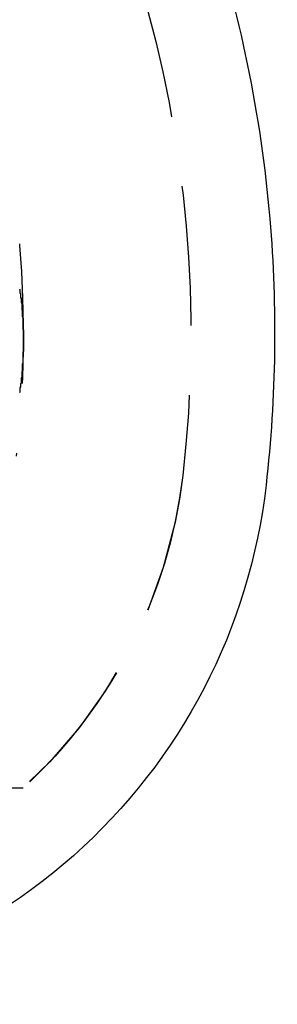
# Model space of a CAD drawing. Extents: x 0 to 1250, y 0 to 1020.
# Drawn here: x 299 to 304, y 870 to 888 of the extents above; entities that cross this region are included whole.
import ezdxf

# ---------------------------------------------------------------- set-up
doc = ezdxf.new("R2010")
doc.units = 0
doc.header["$LTSCALE"] = 20
doc.linetypes.add('VERDECKT2', pattern=[0.1875, 0.125, -0.0625])
doc.layers.get('0').update_dxf_attribs({"linetype": 'CONTINUOUS'})
doc.layers.add('HILF', color=2, linetype='CONTINUOUS')

# ---------------------------------------------------------------- blocks, each defined once
blk = doc.blocks.new('A$CA031068D')
at = {"color": 1, "linetype": 'VERDECKT2', "extrusion": (0, 1, -2e-16)}
blk.add_line((929.908, 98.87), (1027.908, 98.87), dxfattribs=at)
at = {"color": 1}
blk.add_polyline3d([(1027.84, 107.8, 0), (1027.85, 107.783, 0), (1027.85, 107.766, 0), (1027.85, 107.748, 0), (1027.85, 107.731, 0), (1027.86, 107.713, 0), (1027.86, 107.696, 0), (1027.86, 107.678, 0), (1027.86, 107.661, 0), (1027.86, 107.643, 0), (1027.87, 107.626, 0), (1027.87, 107.608, 0), (1027.87, 107.59, 0), (1027.87, 107.573, 0), (1027.87, 107.555, 0), (1027.88, 107.538, 0), (1027.88, 107.52, 0), (1027.88, 107.502, 0), (1027.88, 107.485, 0), (1027.88, 107.467, 0), (1027.88, 107.449, 0), (1027.88, 107.432, 0), (1027.89, 107.414, 0), (1027.89, 107.396, 0), (1027.89, 107.379, 0), (1027.89, 107.361, 0), (1027.89, 107.343, 0), (1027.89, 107.325, 0), (1027.89, 107.308, 0), (1027.9, 107.29, 0), (1027.9, 107.272, 0), (1027.9, 107.254, 0), (1027.9, 107.236, 0), (1027.9, 107.219, 0), (1027.9, 107.201, 0), (1027.9, 107.183, 0), (1027.9, 107.165, 0), (1027.9, 107.147, 0), (1027.9, 107.13, 0), (1027.9, 107.112, 0), (1027.9, 107.094, 0), (1027.9, 107.076, 0), (1027.91, 107.058, 0), (1027.91, 107.04, 0), (1027.91, 107.022, 0), (1027.91, 107.005, 0), (1027.91, 106.987, 0), (1027.91, 106.969, 0), (1027.91, 106.951, 0), (1027.91, 106.933, 0), (1027.91, 106.915, 0), (1027.91, 106.897, 0), (1027.91, 106.879, 0), (1027.91, 106.862, 0), (1027.91, 106.844, 0), (1027.91, 106.826, 0), (1027.91, 106.808, 0), (1027.91, 106.79, 0), (1027.91, 106.772, 0), (1027.91, 106.754, 0), (1027.91, 106.736, 0), (1027.91, 106.719, 0), (1027.91, 106.701, 0), (1027.91, 106.683, 0), (1027.9, 106.665, 0), (1027.9, 106.647, 0), (1027.9, 106.629, 0), (1027.9, 106.612, 0), (1027.9, 106.594, 0), (1027.9, 106.576, 0), (1027.9, 106.558, 0), (1027.9, 106.54, 0), (1027.9, 106.522, 0), (1027.9, 106.505, 0), (1027.9, 106.487, 0), (1027.9, 106.469, 0), (1027.89, 106.451, 0), (1027.89, 106.433, 0), (1027.89, 106.416, 0), (1027.89, 106.398, 0), (1027.89, 106.38, 0), (1027.89, 106.362, 0), (1027.89, 106.345, 0), (1027.89, 106.327, 0), (1027.88, 106.309, 0), (1027.88, 106.292, 0), (1027.88, 106.274, 0), (1027.88, 106.256, 0), (1027.88, 106.239, 0), (1027.88, 106.221, 0), (1027.87, 106.203, 0), (1027.87, 106.186, 0), (1027.87, 106.168, 0), (1027.87, 106.151, 0), (1027.87, 106.133, 0), (1027.87, 106.115, 0), (1027.86, 106.098, 0), (1027.86, 106.08, 0), (1027.86, 106.063, 0), (1027.86, 106.045, 0), (1027.85, 106.028, 0), (1027.85, 106.01, 0), (1027.85, 105.993, 0), (1027.85, 105.975, 0), (1027.85, 105.958, 0), (1027.84, 105.941, 0)], dxfattribs=at)
at = {"color": 3, "linetype": 'CONTINUOUS', "extrusion": (0, -2e-16, -1)}
for centre, radius, start, end in [((-1008.886, 107.057), 23.518, 161.4864, 175.1279), ((-1008.313, 107.008), 24.093, 175.1279, 186.4821), ((-1021.887, 105.466), 10.431, 186.4821, 228.4566), ((-1021.795, 105.57), 10.57, 228.4566, 270)]:
    blk.add_arc(centre, radius, start, end, dxfattribs=at)
at = {"color": 1, "linetype": 'VERDECKT2', "extrusion": (0, -2e-16, -1)}
for centre, radius, start, end in [((-1008.908, 107), 22, 163.3426, 186.6258), ((-1008.908, 107), 22, 163.3426, 186.6258), ((-1008.908, 107), 19, 163.8478, 186.6258), ((-1021.822, 105.5), 9, 186.6258, 270), ((-1021.822, 105.5), 9, 186.6258, 227.4437)]:
    blk.add_arc(centre, radius, start, end, dxfattribs=at)

msp = doc.modelspace()

# ---------------------------------------------------------------- block references
at = {"layer": 'HILF'}
msp.add_blockref('A$CA031068D', (-728.908, 775), dxfattribs=at)

doc.saveas('drawing.dxf')
